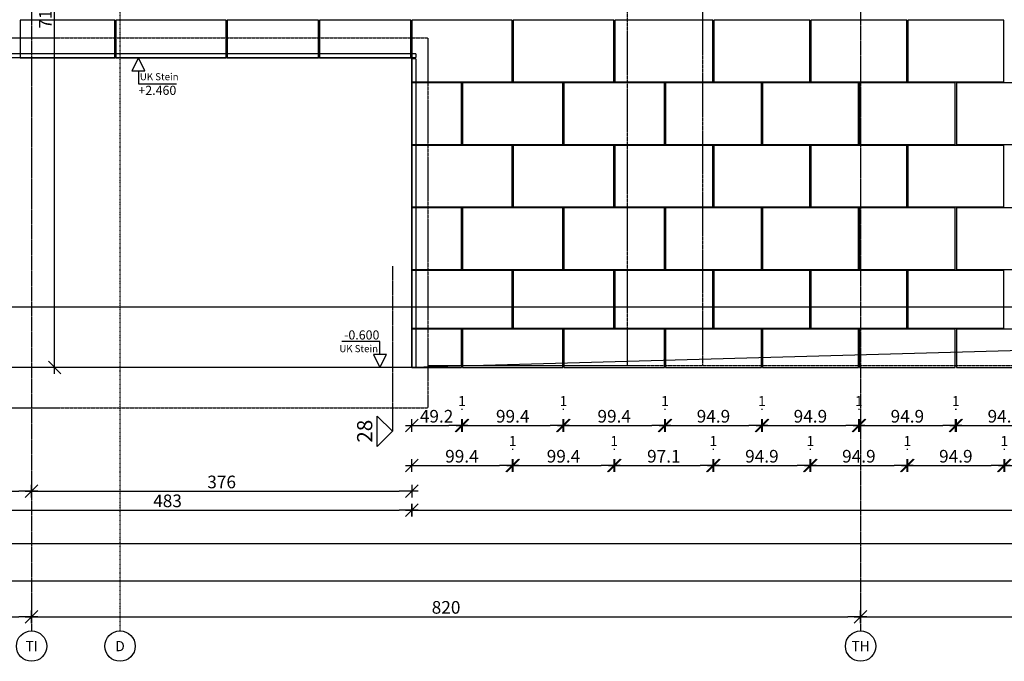
# Model space of a CAD drawing. Units: millimetres. Extents: x 246876 to 1777481, y -153806 to 133459.
# Drawn here: x 1252442 to 1262181, y -3505 to 2838 of the extents above; entities that cross this region are included whole.
import ezdxf
from ezdxf.enums import TextEntityAlignment as Align

# ---------------------------------------------------------------- set-up
doc = ezdxf.new("R2010")
doc.units = ezdxf.units.MM
doc.header["$LTSCALE"] = 0.25
doc.header["$PDMODE"] = 35
for name, pattern in [('$0$STRICHPUNKT', [25.4, 12.7, -6.35, 0, -6.35]), ('STRICHLINIE', [19.05, 12.7, -6.35]), ('STRICHLINIE2', [9.525, 6.35, -3.175]), ('STRICHPUNKT', [25.4, 12.7, -6.35, 0, -6.35]), ('STRICHPUNKTX2', [50.8, 25.4, -12.7, 0, -12.7])]:
    doc.linetypes.add(name, pattern=pattern)
doc.layers.get('0').update_dxf_attribs({"color": 201, "linetype": 'CONTINUOUS'})
doc.layers.get('Defpoints').update_dxf_attribs({"linetype": 'CONTINUOUS'})
for name, color, linetype in [('Achse', 92, 'STRICHPUNKTX2'), ('Achse_T', 14, '$0$STRICHPUNKT'), ('BEMASS', 1, 'CONTINUOUS'), ('DCAD_HKOT', 7, 'CONTINUOUS'), ('DCAD_PLATTEN', 2, 'CONTINUOUS'), ('Konstr_H-Kante', 94, 'CONTINUOUS'), ('RB-000', 61, 'CONTINUOUS'), ('RB_uns', 4, 'STRICHLINIE'), ('Schnitt', 6, 'STRICHPUNKT'), ('Stein-uns', 3, 'STRICHLINIE2'), ('Stein_Kontur', 242, 'CONTINUOUS')]:
    doc.layers.add(name, color=color, linetype=linetype)
doc.styles.add('$2$ARIAL', font='arial.ttf')
doc.styles.add('ARIAL', font='arial.ttf')
doc.styles.add('ARIAL05', font='arial.ttf', dxfattribs={"height": 5})
doc.styles.add('ARIAL1', font='arial.ttf', dxfattribs={"height": 1})
doc.styles.get("Standard").update_dxf_attribs({"font": 'TXT8'})
doc.dimstyles.new('BEM-50$0', dxfattribs={"dimscale": 50, "dimtxt": 2.5, "dimasz": 2.5, "dimexe": 1.5, "dimexo": 5, "dimgap": 0.6, "dimtad": 1, "dimdec": 1, "dimlfac": 0.1, "dimzin": 9, "dimdsep": 46, "dimtxsty": 'Standard', "dimblk": 'MASSBLAT', "dimcen": 2, "dimdle": 1, "dimse1": 1, "dimse2": 1, "dimclrd": 256, "dimclre": 256, "dimclrt": 7, "dimadec": 0, "dimazin": 2, "dimtfac": 1, "dimtdec": 1, "dimtix": 1, "dimtmove": 1, "dimatfit": 3, "dimfxl": 1, "dimtolj": 1, "dimarcsym": 0})

# ---------------------------------------------------------------- blocks, each defined once
blk = doc.blocks.new('achse_symb')
at = {"linetype": 'Continuous'}
blk.add_circle((0, -3), 3, dxfattribs=at)
at = {"linetype": 'Continuous', "style": 'ARIAL'}
blk.add_attdef('A', text='', height=2, dxfattribs=at).set_placement((0, -3), align=Align.MIDDLE_CENTER)
blk = doc.blocks.new('Schnitt')
at = {"linetype": 'Continuous'}
blk.add_lwpolyline([(0, 0), (3, 3), (3, -3)], close=True, dxfattribs=at)
at = {"linetype": 'Continuous', "style": 'ARIAL05'}
blk.add_attdef('S', text='', height=3, rotation=270, dxfattribs=at).set_placement((5.09, 0), align=Align.MIDDLE)
blk = doc.blocks.new('HKOTENF')
for p, q in [((4.43, 5.14), (11.99, 5.14)), ((4.43, 2.57), (4.43, 5.14)), ((0, 0), (6.57, 0))]:
    blk.add_line(p, q)
blk.add_lwpolyline([(4.43, 0), (3.15, 2.57), (5.72, 2.57)], close=True)
at = {"style": 'ARIAL1'}
for tag, p, height in [('YHKOT', (4.43, 5.53), 1.8), ('UK Stein', (4.73, 3.02), 1.4)]:
    blk.add_attdef(tag, p, '', height=height, dxfattribs=at)
blk = doc.blocks.new('MASSBLAT')
for p, q in [((0.502, 0), (-1, 0)), ((0.5, 0.5), (-0.5, -0.5)), ((0, 0.5), (0, -0.5))]:
    blk.add_line(p, q)
blk = doc.blocks.new('*D1242')
at = {"layer": 'BEMASS', "lineweight": -2, "transparency": 16777216}
blk.add_line((1256444.9, -1174.8), (1256686.9, -1174.8), dxfattribs=at)
at = {"layer": 'Defpoints', "color": 0, "transparency": 16777216}
for p in [(1256319.9, -600), (1256811.9, -600), (1256811.9, -1174.8)]:
    blk.add_point(p, dxfattribs=at)
at = {"layer": 'BEMASS', "lineweight": -2, "transparency": 16777216, "xscale": 125, "yscale": 125, "zscale": 125, "rotation": 180}
blk.add_blockref('MASSBLAT', (1256319.9, -1174.8), dxfattribs=at)
at = {"layer": 'BEMASS', "lineweight": -2, "transparency": 16777216, "xscale": 125, "yscale": 125, "zscale": 125}
blk.add_blockref('MASSBLAT', (1256811.9, -1174.8), dxfattribs=at)
at = {"layer": 'BEMASS', "color": 7, "transparency": 16777216, "insert": (1256565.9, -1082.3), "char_height": 125, "attachment_point": 5}
blk.add_mtext('\\A1;49.2', dxfattribs=at)
blk = doc.blocks.new('*D1243')
at = {"layer": 'BEMASS', "lineweight": -2, "transparency": 16777216}
blk.add_line((1256946.9, -1174.8), (1257690.9, -1174.8), dxfattribs=at)
at = {"layer": 'Defpoints', "color": 0, "transparency": 16777216}
for p in [(1256821.9, -600), (1257815.9, -600), (1257815.9, -1174.8)]:
    blk.add_point(p, dxfattribs=at)
at = {"layer": 'BEMASS', "lineweight": -2, "transparency": 16777216, "xscale": 125, "yscale": 125, "zscale": 125, "rotation": 180}
blk.add_blockref('MASSBLAT', (1256821.9, -1174.8), dxfattribs=at)
at = {"layer": 'BEMASS', "lineweight": -2, "transparency": 16777216, "xscale": 125, "yscale": 125, "zscale": 125}
blk.add_blockref('MASSBLAT', (1257815.9, -1174.8), dxfattribs=at)
at = {"layer": 'BEMASS', "color": 7, "transparency": 16777216, "insert": (1257318.9, -1082.3), "char_height": 125, "attachment_point": 5}
blk.add_mtext('\\A1;99.4', dxfattribs=at)
blk = doc.blocks.new('*D1244')
at = {"layer": 'BEMASS', "lineweight": -2, "transparency": 16777216}
blk.add_line((1257950.9, -1174.8), (1258694.9, -1174.8), dxfattribs=at)
at = {"layer": 'Defpoints', "color": 0, "transparency": 16777216}
for p in [(1257825.9, -600), (1258819.9, -600), (1258819.9, -1174.8)]:
    blk.add_point(p, dxfattribs=at)
at = {"layer": 'BEMASS', "lineweight": -2, "transparency": 16777216, "xscale": 125, "yscale": 125, "zscale": 125, "rotation": 180}
blk.add_blockref('MASSBLAT', (1257825.9, -1174.8), dxfattribs=at)
at = {"layer": 'BEMASS', "lineweight": -2, "transparency": 16777216, "xscale": 125, "yscale": 125, "zscale": 125}
blk.add_blockref('MASSBLAT', (1258819.9, -1174.8), dxfattribs=at)
at = {"layer": 'BEMASS', "color": 7, "transparency": 16777216, "insert": (1258322.9, -1082.3), "char_height": 125, "attachment_point": 5}
blk.add_mtext('\\A1;99.4', dxfattribs=at)
blk = doc.blocks.new('*D1245')
at = {"layer": 'BEMASS', "lineweight": -2, "transparency": 16777216}
blk.add_line((1258954.9, -1174.8), (1259653.9, -1174.8), dxfattribs=at)
at = {"layer": 'Defpoints', "color": 0, "transparency": 16777216}
for p in [(1258829.9, -600), (1259778.9, -600), (1259778.9, -1174.8)]:
    blk.add_point(p, dxfattribs=at)
at = {"layer": 'BEMASS', "lineweight": -2, "transparency": 16777216, "xscale": 125, "yscale": 125, "zscale": 125, "rotation": 180}
blk.add_blockref('MASSBLAT', (1258829.9, -1174.8), dxfattribs=at)
at = {"layer": 'BEMASS', "lineweight": -2, "transparency": 16777216, "xscale": 125, "yscale": 125, "zscale": 125}
blk.add_blockref('MASSBLAT', (1259778.9, -1174.8), dxfattribs=at)
at = {"layer": 'BEMASS', "color": 7, "transparency": 16777216, "insert": (1259304.4, -1082.3), "char_height": 125, "attachment_point": 5}
blk.add_mtext('\\A1;94.9', dxfattribs=at)
blk = doc.blocks.new('*D1246')
at = {"layer": 'BEMASS', "lineweight": -2, "transparency": 16777216}
blk.add_line((1259913.9, -1174.8), (1260612.9, -1174.8), dxfattribs=at)
at = {"layer": 'Defpoints', "color": 0, "transparency": 16777216}
for p in [(1259788.9, -600), (1260737.9, -600), (1260737.9, -1174.8)]:
    blk.add_point(p, dxfattribs=at)
at = {"layer": 'BEMASS', "lineweight": -2, "transparency": 16777216, "xscale": 125, "yscale": 125, "zscale": 125, "rotation": 180}
blk.add_blockref('MASSBLAT', (1259788.9, -1174.8), dxfattribs=at)
at = {"layer": 'BEMASS', "lineweight": -2, "transparency": 16777216, "xscale": 125, "yscale": 125, "zscale": 125}
blk.add_blockref('MASSBLAT', (1260737.9, -1174.8), dxfattribs=at)
at = {"layer": 'BEMASS', "color": 7, "transparency": 16777216, "insert": (1260263.4, -1082.3), "char_height": 125, "attachment_point": 5}
blk.add_mtext('\\A1;94.9', dxfattribs=at)
blk = doc.blocks.new('*D1247')
at = {"layer": 'BEMASS', "lineweight": -2, "transparency": 16777216}
blk.add_line((1260872.9, -1174.8), (1261571.9, -1174.8), dxfattribs=at)
at = {"layer": 'Defpoints', "color": 0, "transparency": 16777216}
for p in [(1260747.9, -600), (1261696.9, -600), (1261696.9, -1174.8)]:
    blk.add_point(p, dxfattribs=at)
at = {"layer": 'BEMASS', "lineweight": -2, "transparency": 16777216, "xscale": 125, "yscale": 125, "zscale": 125, "rotation": 180}
blk.add_blockref('MASSBLAT', (1260747.9, -1174.8), dxfattribs=at)
at = {"layer": 'BEMASS', "lineweight": -2, "transparency": 16777216, "xscale": 125, "yscale": 125, "zscale": 125}
blk.add_blockref('MASSBLAT', (1261696.9, -1174.8), dxfattribs=at)
at = {"layer": 'BEMASS', "color": 7, "transparency": 16777216, "insert": (1261222.4, -1082.3), "char_height": 125, "attachment_point": 5}
blk.add_mtext('\\A1;94.9', dxfattribs=at)
blk = doc.blocks.new('*D1248')
at = {"layer": 'BEMASS', "lineweight": -2, "transparency": 16777216}
blk.add_line((1261831.9, -1174.8), (1262530.9, -1174.8), dxfattribs=at)
at = {"layer": 'Defpoints', "color": 0, "transparency": 16777216}
for p in [(1261706.9, -600), (1262655.9, -600), (1262655.9, -1174.8)]:
    blk.add_point(p, dxfattribs=at)
at = {"layer": 'BEMASS', "lineweight": -2, "transparency": 16777216, "xscale": 125, "yscale": 125, "zscale": 125, "rotation": 180}
blk.add_blockref('MASSBLAT', (1261706.9, -1174.8), dxfattribs=at)
at = {"layer": 'BEMASS', "lineweight": -2, "transparency": 16777216, "xscale": 125, "yscale": 125, "zscale": 125}
blk.add_blockref('MASSBLAT', (1262655.9, -1174.8), dxfattribs=at)
at = {"layer": 'BEMASS', "color": 7, "transparency": 16777216, "insert": (1262181.4, -1082.3), "char_height": 125, "attachment_point": 5}
blk.add_mtext('\\A1;94.9', dxfattribs=at)
blk = doc.blocks.new('*D1256')
at = {"layer": 'BEMASS', "lineweight": -2, "transparency": 16777216}
blk.add_line((1256811.9, -1012.3), (1256821.9, -1012.3), dxfattribs=at)
at = {"layer": 'Defpoints', "color": 0, "transparency": 16777216}
for p in [(1256811.9, -600), (1256821.9, -600), (1256821.9, -1012.3)]:
    blk.add_point(p, dxfattribs=at)
at = {"layer": 'BEMASS', "color": 7, "transparency": 16777216, "insert": (1256816.9, -932.3), "char_height": 100, "attachment_point": 5}
blk.add_mtext('\\A1;1', dxfattribs=at)
blk = doc.blocks.new('*D1257')
at = {"layer": 'BEMASS', "lineweight": -2, "transparency": 16777216}
blk.add_line((1257815.9, -1012.3), (1257825.9, -1012.3), dxfattribs=at)
at = {"layer": 'Defpoints', "color": 0, "transparency": 16777216}
for p in [(1257815.9, -600), (1257825.9, -600), (1257825.9, -1012.3)]:
    blk.add_point(p, dxfattribs=at)
at = {"layer": 'BEMASS', "color": 7, "transparency": 16777216, "insert": (1257820.9, -932.3), "char_height": 100, "attachment_point": 5}
blk.add_mtext('\\A1;1', dxfattribs=at)
blk = doc.blocks.new('*D1258')
at = {"layer": 'BEMASS', "lineweight": -2, "transparency": 16777216}
blk.add_line((1258819.9, -1012.3), (1258829.9, -1012.3), dxfattribs=at)
at = {"layer": 'Defpoints', "color": 0, "transparency": 16777216}
for p in [(1258819.9, -600), (1258829.9, -600), (1258829.9, -1012.3)]:
    blk.add_point(p, dxfattribs=at)
at = {"layer": 'BEMASS', "color": 7, "transparency": 16777216, "insert": (1258824.9, -932.3), "char_height": 100, "attachment_point": 5}
blk.add_mtext('\\A1;1', dxfattribs=at)
blk = doc.blocks.new('*D1259')
at = {"layer": 'BEMASS', "lineweight": -2, "transparency": 16777216}
blk.add_line((1259778.9, -1012.3), (1259788.9, -1012.3), dxfattribs=at)
at = {"layer": 'Defpoints', "color": 0, "transparency": 16777216}
for p in [(1259778.9, -600), (1259788.9, -600), (1259788.9, -1012.3)]:
    blk.add_point(p, dxfattribs=at)
at = {"layer": 'BEMASS', "color": 7, "transparency": 16777216, "insert": (1259783.9, -932.3), "char_height": 100, "attachment_point": 5}
blk.add_mtext('\\A1;1', dxfattribs=at)
blk = doc.blocks.new('*D1260')
at = {"layer": 'BEMASS', "lineweight": -2, "transparency": 16777216}
blk.add_line((1260737.9, -1012.3), (1260747.9, -1012.3), dxfattribs=at)
at = {"layer": 'Defpoints', "color": 0, "transparency": 16777216}
for p in [(1260737.9, -600), (1260747.9, -600), (1260747.9, -1012.3)]:
    blk.add_point(p, dxfattribs=at)
at = {"layer": 'BEMASS', "color": 7, "transparency": 16777216, "insert": (1260742.9, -932.3), "char_height": 100, "attachment_point": 5}
blk.add_mtext('\\A1;1', dxfattribs=at)
blk = doc.blocks.new('*D1261')
at = {"layer": 'BEMASS', "lineweight": -2, "transparency": 16777216}
blk.add_line((1261696.9, -1012.3), (1261706.9, -1012.3), dxfattribs=at)
at = {"layer": 'Defpoints', "color": 0, "transparency": 16777216}
for p in [(1261696.9, -600), (1261706.9, -600), (1261706.9, -1012.3)]:
    blk.add_point(p, dxfattribs=at)
at = {"layer": 'BEMASS', "color": 7, "transparency": 16777216, "insert": (1261701.9, -932.3), "char_height": 100, "attachment_point": 5}
blk.add_mtext('\\A1;1', dxfattribs=at)
blk = doc.blocks.new('*D1269')
at = {"layer": 'BEMASS', "lineweight": -2, "transparency": 16777216}
blk.add_line((1256444.9, -1570), (1257188.9, -1570), dxfattribs=at)
at = {"layer": 'Defpoints', "color": 0, "transparency": 16777216}
for p in [(1256319.9, -210), (1257313.9, -210), (1257313.9, -1570)]:
    blk.add_point(p, dxfattribs=at)
at = {"layer": 'BEMASS', "lineweight": -2, "transparency": 16777216, "xscale": 125, "yscale": 125, "zscale": 125, "rotation": 180}
blk.add_blockref('MASSBLAT', (1256319.9, -1570), dxfattribs=at)
at = {"layer": 'BEMASS', "lineweight": -2, "transparency": 16777216, "xscale": 125, "yscale": 125, "zscale": 125}
blk.add_blockref('MASSBLAT', (1257313.9, -1570), dxfattribs=at)
at = {"layer": 'BEMASS', "color": 7, "transparency": 16777216, "insert": (1256816.9, -1477.5), "char_height": 125, "attachment_point": 5}
blk.add_mtext('\\A1;99.4', dxfattribs=at)
blk = doc.blocks.new('*D1270')
at = {"layer": 'BEMASS', "lineweight": -2, "transparency": 16777216}
blk.add_line((1257448.9, -1570), (1258192.9, -1570), dxfattribs=at)
at = {"layer": 'Defpoints', "color": 0, "transparency": 16777216}
for p in [(1257323.9, -210), (1258317.9, -210), (1258317.9, -1570)]:
    blk.add_point(p, dxfattribs=at)
at = {"layer": 'BEMASS', "lineweight": -2, "transparency": 16777216, "xscale": 125, "yscale": 125, "zscale": 125, "rotation": 180}
blk.add_blockref('MASSBLAT', (1257323.9, -1570), dxfattribs=at)
at = {"layer": 'BEMASS', "lineweight": -2, "transparency": 16777216, "xscale": 125, "yscale": 125, "zscale": 125}
blk.add_blockref('MASSBLAT', (1258317.9, -1570), dxfattribs=at)
at = {"layer": 'BEMASS', "color": 7, "transparency": 16777216, "insert": (1257820.9, -1477.5), "char_height": 125, "attachment_point": 5}
blk.add_mtext('\\A1;99.4', dxfattribs=at)
blk = doc.blocks.new('*D1271')
at = {"layer": 'BEMASS', "lineweight": -2, "transparency": 16777216}
blk.add_line((1258452.9, -1570), (1259174.4, -1570), dxfattribs=at)
at = {"layer": 'Defpoints', "color": 0, "transparency": 16777216}
for p in [(1258327.9, -210), (1259299.4, -210), (1259299.4, -1570)]:
    blk.add_point(p, dxfattribs=at)
at = {"layer": 'BEMASS', "lineweight": -2, "transparency": 16777216, "xscale": 125, "yscale": 125, "zscale": 125, "rotation": 180}
blk.add_blockref('MASSBLAT', (1258327.9, -1570), dxfattribs=at)
at = {"layer": 'BEMASS', "lineweight": -2, "transparency": 16777216, "xscale": 125, "yscale": 125, "zscale": 125}
blk.add_blockref('MASSBLAT', (1259299.4, -1570), dxfattribs=at)
at = {"layer": 'BEMASS', "color": 7, "transparency": 16777216, "insert": (1258813.7, -1477.5), "char_height": 125, "attachment_point": 5}
blk.add_mtext('\\A1;97.1', dxfattribs=at)
blk = doc.blocks.new('*D1272')
at = {"layer": 'BEMASS', "lineweight": -2, "transparency": 16777216}
blk.add_line((1259434.4, -1570), (1260133.4, -1570), dxfattribs=at)
at = {"layer": 'Defpoints', "color": 0, "transparency": 16777216}
for p in [(1259309.4, -210), (1260258.4, -210), (1260258.4, -1570)]:
    blk.add_point(p, dxfattribs=at)
at = {"layer": 'BEMASS', "lineweight": -2, "transparency": 16777216, "xscale": 125, "yscale": 125, "zscale": 125, "rotation": 180}
blk.add_blockref('MASSBLAT', (1259309.4, -1570), dxfattribs=at)
at = {"layer": 'BEMASS', "lineweight": -2, "transparency": 16777216, "xscale": 125, "yscale": 125, "zscale": 125}
blk.add_blockref('MASSBLAT', (1260258.4, -1570), dxfattribs=at)
at = {"layer": 'BEMASS', "color": 7, "transparency": 16777216, "insert": (1259783.9, -1477.5), "char_height": 125, "attachment_point": 5}
blk.add_mtext('\\A1;94.9', dxfattribs=at)
blk = doc.blocks.new('*D1273')
at = {"layer": 'BEMASS', "lineweight": -2, "transparency": 16777216}
blk.add_line((1260393.4, -1570), (1261092.4, -1570), dxfattribs=at)
at = {"layer": 'Defpoints', "color": 0, "transparency": 16777216}
for p in [(1260268.4, -210), (1261217.4, -210), (1261217.4, -1570)]:
    blk.add_point(p, dxfattribs=at)
at = {"layer": 'BEMASS', "lineweight": -2, "transparency": 16777216, "xscale": 125, "yscale": 125, "zscale": 125, "rotation": 180}
blk.add_blockref('MASSBLAT', (1260268.4, -1570), dxfattribs=at)
at = {"layer": 'BEMASS', "lineweight": -2, "transparency": 16777216, "xscale": 125, "yscale": 125, "zscale": 125}
blk.add_blockref('MASSBLAT', (1261217.4, -1570), dxfattribs=at)
at = {"layer": 'BEMASS', "color": 7, "transparency": 16777216, "insert": (1260742.9, -1477.5), "char_height": 125, "attachment_point": 5}
blk.add_mtext('\\A1;94.9', dxfattribs=at)
blk = doc.blocks.new('*D1274')
at = {"layer": 'BEMASS', "lineweight": -2, "transparency": 16777216}
blk.add_line((1261352.4, -1570), (1262051.4, -1570), dxfattribs=at)
at = {"layer": 'Defpoints', "color": 0, "transparency": 16777216}
for p in [(1261227.4, -210), (1262176.4, -210), (1262176.4, -1570)]:
    blk.add_point(p, dxfattribs=at)
at = {"layer": 'BEMASS', "lineweight": -2, "transparency": 16777216, "xscale": 125, "yscale": 125, "zscale": 125, "rotation": 180}
blk.add_blockref('MASSBLAT', (1261227.4, -1570), dxfattribs=at)
at = {"layer": 'BEMASS', "lineweight": -2, "transparency": 16777216, "xscale": 125, "yscale": 125, "zscale": 125}
blk.add_blockref('MASSBLAT', (1262176.4, -1570), dxfattribs=at)
at = {"layer": 'BEMASS', "color": 7, "transparency": 16777216, "insert": (1261701.9, -1477.5), "char_height": 125, "attachment_point": 5}
blk.add_mtext('\\A1;94.9', dxfattribs=at)
blk = doc.blocks.new('*D1275')
at = {"layer": 'BEMASS', "lineweight": -2, "transparency": 16777216}
blk.add_line((1262311.4, -1570), (1263010.4, -1570), dxfattribs=at)
at = {"layer": 'Defpoints', "color": 0, "transparency": 16777216}
for p in [(1262186.4, -210), (1263135.4, -210), (1263135.4, -1570)]:
    blk.add_point(p, dxfattribs=at)
at = {"layer": 'BEMASS', "lineweight": -2, "transparency": 16777216, "xscale": 125, "yscale": 125, "zscale": 125, "rotation": 180}
blk.add_blockref('MASSBLAT', (1262186.4, -1570), dxfattribs=at)
at = {"layer": 'BEMASS', "lineweight": -2, "transparency": 16777216, "xscale": 125, "yscale": 125, "zscale": 125}
blk.add_blockref('MASSBLAT', (1263135.4, -1570), dxfattribs=at)
at = {"layer": 'BEMASS', "color": 7, "transparency": 16777216, "insert": (1262660.9, -1477.5), "char_height": 125, "attachment_point": 5}
blk.add_mtext('\\A1;94.9', dxfattribs=at)
blk = doc.blocks.new('*D1282')
at = {"layer": 'BEMASS', "lineweight": -2, "transparency": 16777216}
blk.add_line((1257313.9, -1407.5), (1257323.9, -1407.5), dxfattribs=at)
at = {"layer": 'Defpoints', "color": 0, "transparency": 16777216}
for p in [(1257313.9, -210), (1257323.9, -210), (1257323.9, -1407.5)]:
    blk.add_point(p, dxfattribs=at)
at = {"layer": 'BEMASS', "color": 7, "transparency": 16777216, "insert": (1257318.9, -1327.5), "char_height": 100, "attachment_point": 5}
blk.add_mtext('\\A1;1', dxfattribs=at)
blk = doc.blocks.new('*D1283')
at = {"layer": 'BEMASS', "lineweight": -2, "transparency": 16777216}
blk.add_line((1258317.9, -1407.5), (1258327.9, -1407.5), dxfattribs=at)
at = {"layer": 'Defpoints', "color": 0, "transparency": 16777216}
for p in [(1258317.9, -210), (1258327.9, -210), (1258327.9, -1407.5)]:
    blk.add_point(p, dxfattribs=at)
at = {"layer": 'BEMASS', "color": 7, "transparency": 16777216, "insert": (1258322.9, -1327.5), "char_height": 100, "attachment_point": 5}
blk.add_mtext('\\A1;1', dxfattribs=at)
blk = doc.blocks.new('*D1284')
at = {"layer": 'BEMASS', "lineweight": -2, "transparency": 16777216}
blk.add_line((1259299.4, -1407.5), (1259309.4, -1407.5), dxfattribs=at)
at = {"layer": 'Defpoints', "color": 0, "transparency": 16777216}
for p in [(1259299.4, -210), (1259309.4, -210), (1259309.4, -1407.5)]:
    blk.add_point(p, dxfattribs=at)
at = {"layer": 'BEMASS', "color": 7, "transparency": 16777216, "insert": (1259304.4, -1327.5), "char_height": 100, "attachment_point": 5}
blk.add_mtext('\\A1;1', dxfattribs=at)
blk = doc.blocks.new('*D1285')
at = {"layer": 'BEMASS', "lineweight": -2, "transparency": 16777216}
blk.add_line((1260258.4, -1407.5), (1260268.4, -1407.5), dxfattribs=at)
at = {"layer": 'Defpoints', "color": 0, "transparency": 16777216}
for p in [(1260258.4, -210), (1260268.4, -210), (1260268.4, -1407.5)]:
    blk.add_point(p, dxfattribs=at)
at = {"layer": 'BEMASS', "color": 7, "transparency": 16777216, "insert": (1260263.4, -1327.5), "char_height": 100, "attachment_point": 5}
blk.add_mtext('\\A1;1', dxfattribs=at)
blk = doc.blocks.new('*D1286')
at = {"layer": 'BEMASS', "lineweight": -2, "transparency": 16777216}
blk.add_line((1261217.4, -1407.5), (1261227.4, -1407.5), dxfattribs=at)
at = {"layer": 'Defpoints', "color": 0, "transparency": 16777216}
for p in [(1261217.4, -210), (1261227.4, -210), (1261227.4, -1407.5)]:
    blk.add_point(p, dxfattribs=at)
at = {"layer": 'BEMASS', "color": 7, "transparency": 16777216, "insert": (1261222.4, -1327.5), "char_height": 100, "attachment_point": 5}
blk.add_mtext('\\A1;1', dxfattribs=at)
blk = doc.blocks.new('*D1287')
at = {"layer": 'BEMASS', "lineweight": -2, "transparency": 16777216}
blk.add_line((1262176.4, -1407.5), (1262186.4, -1407.5), dxfattribs=at)
at = {"layer": 'Defpoints', "color": 0, "transparency": 16777216}
for p in [(1262176.4, -210), (1262186.4, -210), (1262186.4, -1407.5)]:
    blk.add_point(p, dxfattribs=at)
at = {"layer": 'BEMASS', "color": 7, "transparency": 16777216, "insert": (1262181.4, -1327.5), "char_height": 100, "attachment_point": 5}
blk.add_mtext('\\A1;1', dxfattribs=at)
blk = doc.blocks.new('*D2051')
at = {"layer": 'BEMASS', "lineweight": -2, "transparency": 16777216}
blk.add_line((1251614.9, -2010.9), (1256194.9, -2010.9), dxfattribs=at)
at = {"layer": 'Defpoints', "color": 0, "transparency": 16777216}
for p in [(1251489.9, -600), (1256319.9, -600), (1256319.9, -2010.9)]:
    blk.add_point(p, dxfattribs=at)
at = {"layer": 'BEMASS', "lineweight": -2, "transparency": 16777216, "xscale": 125, "yscale": 125, "zscale": 125, "rotation": 180}
blk.add_blockref('MASSBLAT', (1251489.9, -2010.9), dxfattribs=at)
at = {"layer": 'BEMASS', "lineweight": -2, "transparency": 16777216, "xscale": 125, "yscale": 125, "zscale": 125}
blk.add_blockref('MASSBLAT', (1256319.9, -2010.9), dxfattribs=at)
at = {"layer": 'BEMASS', "color": 7, "transparency": 16777216, "insert": (1253904.9, -1918.4), "char_height": 125, "attachment_point": 5}
blk.add_mtext('\\A1;483', dxfattribs=at)
blk = doc.blocks.new('*D2052')
at = {"layer": 'BEMASS', "lineweight": -2, "transparency": 16777216}
blk.add_line((1256444.9, -2010.9), (1268744.9, -2010.9), dxfattribs=at)
at = {"layer": 'Defpoints', "color": 0, "transparency": 16777216}
for p in [(1256319.9, -600), (1268869.9, -600), (1268869.9, -2010.9)]:
    blk.add_point(p, dxfattribs=at)
at = {"layer": 'BEMASS', "lineweight": -2, "transparency": 16777216, "xscale": 125, "yscale": 125, "zscale": 125, "rotation": 180}
blk.add_blockref('MASSBLAT', (1256319.9, -2010.9), dxfattribs=at)
at = {"layer": 'BEMASS', "lineweight": -2, "transparency": 16777216, "xscale": 125, "yscale": 125, "zscale": 125}
blk.add_blockref('MASSBLAT', (1268869.9, -2010.9), dxfattribs=at)
at = {"layer": 'BEMASS', "color": 7, "transparency": 16777216, "insert": (1262594.9, -1918.4), "char_height": 125, "attachment_point": 5}
blk.add_mtext('\\A1;1255', dxfattribs=at)
blk = doc.blocks.new('*D2143')
at = {"layer": 'BEMASS', "lineweight": -2, "transparency": 16777216}
blk.add_line((1268744.9, -2344), (1179134.9, -2344), dxfattribs=at)
at = {"layer": 'Defpoints', "color": 0, "transparency": 16777216}
for p in [(1179009.9, -210), (1268869.9, -600), (1179009.9, -2344)]:
    blk.add_point(p, dxfattribs=at)
at = {"layer": 'BEMASS', "lineweight": -2, "transparency": 16777216, "xscale": 125, "yscale": 125, "zscale": 125, "rotation": 180}
blk.add_blockref('MASSBLAT', (1179009.9, -2344), dxfattribs=at)
at = {"layer": 'BEMASS', "lineweight": -2, "transparency": 16777216, "xscale": 125, "yscale": 125, "zscale": 125}
blk.add_blockref('MASSBLAT', (1268869.9, -2344), dxfattribs=at)
at = {"layer": 'BEMASS', "color": 7, "transparency": 16777216, "insert": (1223939.9, -2251.5), "char_height": 125, "attachment_point": 5}
blk.add_mtext('\\A1;8986', dxfattribs=at)
blk = doc.blocks.new('*D2144')
at = {"layer": 'BEMASS', "lineweight": -2, "transparency": 16777216}
blk.add_line((1179134.9, -2710.8), (1311284.9, -2710.8), dxfattribs=at)
at = {"layer": 'Defpoints', "color": 0, "transparency": 16777216}
for p in [(1311409.9, 490), (1179009.9, -210), (1311409.9, -2710.8)]:
    blk.add_point(p, dxfattribs=at)
at = {"layer": 'BEMASS', "lineweight": -2, "transparency": 16777216, "xscale": 125, "yscale": 125, "zscale": 125, "rotation": 180}
blk.add_blockref('MASSBLAT', (1179009.9, -2710.8), dxfattribs=at)
at = {"layer": 'BEMASS', "lineweight": -2, "transparency": 16777216, "xscale": 125, "yscale": 125, "zscale": 125}
blk.add_blockref('MASSBLAT', (1311409.9, -2710.8), dxfattribs=at)
at = {"layer": 'BEMASS', "color": 7, "transparency": 16777216, "insert": (1245209.9, -2618.3), "char_height": 125, "attachment_point": 5}
blk.add_mtext('\\A1;13240', dxfattribs=at)
blk = doc.blocks.new('*D2155')
at = {"layer": 'BEMASS', "lineweight": -2, "transparency": 16777216}
blk.add_line((1251614.9, -1824.3), (1252434.9, -1824.3), dxfattribs=at)
at = {"layer": 'Defpoints', "color": 0, "transparency": 16777216}
for p in [(1251489.9, -600), (1252559.9, -600), (1252559.9, -1824.3)]:
    blk.add_point(p, dxfattribs=at)
at = {"layer": 'BEMASS', "lineweight": -2, "transparency": 16777216, "xscale": 125, "yscale": 125, "zscale": 125, "rotation": 180}
blk.add_blockref('MASSBLAT', (1251489.9, -1824.3), dxfattribs=at)
at = {"layer": 'BEMASS', "lineweight": -2, "transparency": 16777216, "xscale": 125, "yscale": 125, "zscale": 125}
blk.add_blockref('MASSBLAT', (1252559.9, -1824.3), dxfattribs=at)
at = {"layer": 'BEMASS', "color": 7, "transparency": 16777216, "insert": (1252024.9, -1731.8), "char_height": 125, "attachment_point": 5}
blk.add_mtext('\\A1;107', dxfattribs=at)
blk = doc.blocks.new('*D2173')
at = {"layer": 'BEMASS', "lineweight": -2, "transparency": 16777216}
blk.add_line((1252684.9, -1824.3), (1256194.9, -1824.3), dxfattribs=at)
at = {"layer": 'Defpoints', "color": 0, "transparency": 16777216}
for p in [(1252559.9, -600), (1256319.9, -600), (1256319.9, -1824.3)]:
    blk.add_point(p, dxfattribs=at)
at = {"layer": 'BEMASS', "lineweight": -2, "transparency": 16777216, "xscale": 125, "yscale": 125, "zscale": 125, "rotation": 180}
blk.add_blockref('MASSBLAT', (1252559.9, -1824.3), dxfattribs=at)
at = {"layer": 'BEMASS', "lineweight": -2, "transparency": 16777216, "xscale": 125, "yscale": 125, "zscale": 125}
blk.add_blockref('MASSBLAT', (1256319.9, -1824.3), dxfattribs=at)
at = {"layer": 'BEMASS', "color": 7, "transparency": 16777216, "insert": (1254439.9, -1731.8), "char_height": 125, "attachment_point": 5}
blk.add_mtext('\\A1;376', dxfattribs=at)
blk = doc.blocks.new('*D2182')
at = {"layer": 'BEMASS', "lineweight": -2, "transparency": 16777216}
blk.add_line((1244484.9, -3064), (1252434.9, -3064), dxfattribs=at)
at = {"layer": 'Defpoints', "color": 0, "transparency": 16777216}
for p in [(1252559.9, -3064), (1244359.9, -3204.6), (1252559.9, -3204.6)]:
    blk.add_point(p, dxfattribs=at)
at = {"layer": 'BEMASS', "lineweight": -2, "transparency": 16777216, "xscale": 125, "yscale": 125, "zscale": 125, "rotation": 180}
blk.add_blockref('MASSBLAT', (1244359.9, -3064), dxfattribs=at)
at = {"layer": 'BEMASS', "lineweight": -2, "transparency": 16777216, "xscale": 125, "yscale": 125, "zscale": 125}
blk.add_blockref('MASSBLAT', (1252559.9, -3064), dxfattribs=at)
at = {"layer": 'BEMASS', "color": 7, "transparency": 16777216, "insert": (1248459.9, -2971.5), "char_height": 125, "attachment_point": 5}
blk.add_mtext('\\A1;820', dxfattribs=at)
blk = doc.blocks.new('*D2183')
at = {"layer": 'BEMASS', "lineweight": -2, "transparency": 16777216}
blk.add_line((1252684.9, -3064), (1260634.9, -3064), dxfattribs=at)
at = {"layer": 'Defpoints', "color": 0, "transparency": 16777216}
for p in [(1260759.9, -3064), (1252559.9, -3204.6), (1260759.9, -3204.6)]:
    blk.add_point(p, dxfattribs=at)
at = {"layer": 'BEMASS', "lineweight": -2, "transparency": 16777216, "xscale": 125, "yscale": 125, "zscale": 125, "rotation": 180}
blk.add_blockref('MASSBLAT', (1252559.9, -3064), dxfattribs=at)
at = {"layer": 'BEMASS', "lineweight": -2, "transparency": 16777216, "xscale": 125, "yscale": 125, "zscale": 125}
blk.add_blockref('MASSBLAT', (1260759.9, -3064), dxfattribs=at)
at = {"layer": 'BEMASS', "color": 7, "transparency": 16777216, "insert": (1256659.9, -2971.5), "char_height": 125, "attachment_point": 5}
blk.add_mtext('\\A1;820', dxfattribs=at)
blk = doc.blocks.new('*D2184')
at = {"layer": 'BEMASS', "lineweight": -2, "transparency": 16777216}
blk.add_line((1260884.9, -3064), (1268834.9, -3064), dxfattribs=at)
at = {"layer": 'Defpoints', "color": 0, "transparency": 16777216}
for p in [(1268959.9, -3064), (1260759.9, -3204.6), (1268959.9, -3204.6)]:
    blk.add_point(p, dxfattribs=at)
at = {"layer": 'BEMASS', "lineweight": -2, "transparency": 16777216, "xscale": 125, "yscale": 125, "zscale": 125, "rotation": 180}
blk.add_blockref('MASSBLAT', (1260759.9, -3064), dxfattribs=at)
at = {"layer": 'BEMASS', "lineweight": -2, "transparency": 16777216, "xscale": 125, "yscale": 125, "zscale": 125}
blk.add_blockref('MASSBLAT', (1268959.9, -3064), dxfattribs=at)
at = {"layer": 'BEMASS', "color": 7, "transparency": 16777216, "insert": (1264859.9, -2971.5), "char_height": 125, "attachment_point": 5}
blk.add_mtext('\\A1;820', dxfattribs=at)
blk = doc.blocks.new('*D2219')
at = {"layer": 'BEMASS', "lineweight": -2, "transparency": 16777216}
blk.add_line((1252260.9, 2585), (1252260.9, 6399), dxfattribs=at)
at = {"layer": 'Defpoints', "color": 0, "transparency": 16777216}
for p in [(1252260.9, 6524), (1252447.4, 6524), (1251499.9, 2460)]:
    blk.add_point(p, dxfattribs=at)
at = {"layer": 'BEMASS', "lineweight": -2, "transparency": 16777216, "xscale": 125, "yscale": 125, "zscale": 125}
for p, rotation in [((1252260.9, 6524), 90), ((1252260.9, 2460), 270)]:
    blk.add_blockref('MASSBLAT', p, dxfattribs=dict(at, rotation=rotation))
at = {"layer": 'BEMASS', "color": 7, "transparency": 16777216, "insert": (1252168.4, 4492), "char_height": 125, "attachment_point": 5, "rotation": 90}
blk.add_mtext('\\A1;406.4', dxfattribs=at)
blk = doc.blocks.new('*D2220')
at = {"layer": 'BEMASS', "lineweight": -2, "transparency": 16777216}
blk.add_line((1252788.3, -475), (1252788.3, 6399), dxfattribs=at)
at = {"layer": 'Defpoints', "color": 0, "transparency": 16777216}
for p in [(1252447.4, 6524), (1252788.3, 6524), (1251489.9, -600)]:
    blk.add_point(p, dxfattribs=at)
at = {"layer": 'BEMASS', "lineweight": -2, "transparency": 16777216, "xscale": 125, "yscale": 125, "zscale": 125}
for p, rotation in [((1252788.3, 6524), 90), ((1252788.3, -600), 270)]:
    blk.add_blockref('MASSBLAT', p, dxfattribs=dict(at, rotation=rotation))
at = {"layer": 'BEMASS', "color": 7, "transparency": 16777216, "insert": (1252695.8, 2962), "char_height": 125, "attachment_point": 5, "rotation": 90}
blk.add_mtext('\\A1;712.4', dxfattribs=at)

msp = doc.modelspace()

# ---------------------------------------------------------------- linework, layer by layer
at = {"layer": 'Achse'}
msp.add_line((1253434.914, -3204.59), (1253434.914, 13821.222), dxfattribs=at)
at = {"layer": 'Achse_T'}
for p, q in [((1252559.914, 13821.222), (1252559.914, -3204.59)), ((1260759.914, 13821.222), (1260759.914, -3204.59))]:
    msp.add_line(p, q, dxfattribs=at)
at = {"layer": 'DCAD_PLATTEN'}
for points in [[(1252447.414, 2460), (1253384.914, 2460), (1253384.914, 2832.667), (1252447.414, 2832.667)], [(1253394.914, 2460), (1254484.914, 2460), (1254484.914, 2832.667), (1253394.914, 2832.667)], [(1254494.914, 2460), (1255397.414, 2460), (1255397.414, 2832.667), (1254494.914, 2832.667)], [(1255407.414, 2460), (1256309.914, 2460), (1256309.914, 2832.667), (1255407.414, 2832.667)], [(1256319.914, 2224), (1257313.91, 2224), (1257313.91, 2832.667), (1256319.914, 2832.667)], [(1257323.91, 2224), (1258317.905, 2224), (1258317.905, 2832.667), (1257323.91, 2832.667)], [(1258327.905, 2224), (1259299.403, 2224), (1259299.403, 2832.667), (1258327.905, 2832.667)], [(1259309.403, 2224), (1260258.405, 2224), (1260258.405, 2832.667), (1259309.403, 2832.667)], [(1260268.405, 2224), (1261217.406, 2224), (1261217.406, 2832.667), (1260268.405, 2832.667)], [(1261227.406, 2224), (1262176.407, 2224), (1262176.407, 2832.667), (1261227.406, 2832.667)], [(1256319.914, 1605.333), (1256811.912, 1605.333), (1256811.912, 2214), (1256319.914, 2214)], [(1256821.912, 1605.333), (1257815.907, 1605.333), (1257815.907, 2214), (1256821.912, 2214)], [(1257825.907, 1605.333), (1258819.903, 1605.333), (1258819.903, 2214), (1257825.907, 2214)], [(1258829.903, 1605.333), (1259778.904, 1605.333), (1259778.904, 2214), (1258829.903, 2214)], [(1259788.904, 1605.333), (1260737.905, 1605.333), (1260737.905, 2214), (1259788.904, 2214)], [(1260747.905, 1605.333), (1261696.906, 1605.333), (1261696.906, 2214), (1260747.905, 2214)], [(1261706.906, 1605.333), (1262655.907, 1605.333), (1262655.907, 2214), (1261706.906, 2214)], [(1256319.914, 986.667), (1257313.91, 986.667), (1257313.91, 1595.333), (1256319.914, 1595.333)], [(1257323.91, 986.667), (1258317.905, 986.667), (1258317.905, 1595.333), (1257323.91, 1595.333)], [(1258327.905, 986.667), (1259299.403, 986.667), (1259299.403, 1595.333), (1258327.905, 1595.333)], [(1259309.403, 986.667), (1260258.405, 986.667), (1260258.405, 1595.333), (1259309.403, 1595.333)], [(1260268.405, 986.667), (1261217.406, 986.667), (1261217.406, 1595.333), (1260268.405, 1595.333)], [(1261227.406, 986.667), (1262176.407, 986.667), (1262176.407, 1595.333), (1261227.406, 1595.333)], [(1256319.914, 368), (1256811.912, 368), (1256811.912, 976.667), (1256319.914, 976.667)], [(1256821.912, 368), (1257815.907, 368), (1257815.907, 976.667), (1256821.912, 976.667)], [(1257825.907, 368), (1258819.903, 368), (1258819.903, 976.667), (1257825.907, 976.667)], [(1258829.903, 368), (1259778.904, 368), (1259778.904, 976.667), (1258829.903, 976.667)], [(1259788.904, 368), (1260737.905, 368), (1260737.905, 976.667), (1259788.904, 976.667)], [(1260747.905, 368), (1261696.906, 368), (1261696.906, 976.667), (1260747.905, 976.667)], [(1261706.906, 368), (1262655.907, 368), (1262655.907, 976.667), (1261706.906, 976.667)], [(1256319.914, -210), (1257313.91, -210), (1257313.91, 358), (1256319.914, 358)], [(1257323.91, -210), (1258317.905, -210), (1258317.905, 358), (1257323.91, 358)], [(1258327.905, -210), (1259299.403, -210), (1259299.403, 358), (1258327.905, 358)], [(1259309.403, -210), (1260258.405, -210), (1260258.405, 358), (1259309.403, 358)], [(1260268.405, -210), (1261217.406, -210), (1261217.406, 358), (1260268.405, 358)], [(1261227.406, -210), (1262176.407, -210), (1262176.407, 358), (1261227.406, 358)], [(1256319.914, -600), (1256811.912, -600), (1256811.912, -220), (1256319.914, -220)], [(1256821.912, -600), (1257815.907, -600), (1257815.907, -220), (1256821.912, -220)], [(1257825.907, -600), (1258819.903, -600), (1258819.903, -220), (1257825.907, -220)], [(1258829.903, -600), (1259778.904, -600), (1259778.904, -220), (1258829.903, -220)], [(1259788.904, -600), (1260737.905, -600), (1260737.905, -220), (1259788.904, -220)], [(1260747.905, -600), (1261696.906, -600), (1261696.906, -220), (1260747.905, -220)], [(1261706.906, -600), (1262655.907, -600), (1262655.907, -220), (1261706.906, -220)]]:
    msp.add_lwpolyline(points, close=True, dxfattribs=at)
at = {"layer": 'Konstr_H-Kante'}
msp.add_line((1256396.751, -600), (1246786.551, -600), dxfattribs=at)
at = {"layer": 'RB-000'}
msp.add_line((269966.243, 0), (1777480.617, 0), dxfattribs=at)
at = {"layer": 'RB_uns'}
for p, q in [((1258449.914, 9230), (1258449.914, -580)), ((1259199.914, -580), (1259199.914, 9230)), ((1251229.914, 2660), (1256479.914, 2660)), ((1256479.914, 2660), (1256479.914, -1000)), ((1256479.914, -580), (1264934.914, -580)), ((1251229.914, -1000), (1256479.914, -1000))]:
    msp.add_line(p, q, dxfattribs=at)
at = {"layer": 'Schnitt'}
msp.add_line((1256128.502, 400), (1256128.502, -1230.339), dxfattribs=at)
at = {"layer": 'Stein-uns'}
for p, q in [((1256359.914, 2500), (1251449.914, 2500)), ((1256359.914, 2460), (1256309.914, 2460)), ((1256359.914, 2450), (1256319.914, 2450)), ((1256359.914, 2500), (1256359.914, 2460)), ((1256359.914, 2450), (1256359.914, -600))]:
    msp.add_line(p, q, dxfattribs=at)
at = {"layer": 'Stein_Kontur'}
msp.add_lwpolyline([(1272754.92, 9150), (1268869.914, 9150), (1268869.914, -250.667), (1256319.914, -600), (1256319.914, 2460), (1251489.914, 2460), (1251489.914, -600), (1247084.914, -600), (1247084.914, 4080), (1236809.914, 4080)], dxfattribs=at)

# ---------------------------------------------------------------- block references
at = {"layer": 'Achse'}
ref = msp.add_blockref('achse_symb', (1253434.914, -3204.59), dxfattribs=dict(at, xscale=50, yscale=50, zscale=50))
ref.add_attrib('A', 'D', dxfattribs={"layer": '0', "linetype": 'Continuous', "height": 100, "style": '$2$ARIAL'}).set_placement((1253434.914, -3354.59), align=Align.MIDDLE_CENTER)
at = {"layer": 'Achse_T'}
ref = msp.add_blockref('achse_symb', (1252559.914, -3204.59), dxfattribs=dict(at, xscale=50, yscale=50, zscale=50))
ref.add_attrib('A', 'TI', dxfattribs={"layer": '0', "linetype": 'Continuous', "height": 100, "style": '$2$ARIAL'}).set_placement((1252559.914, -3354.59), align=Align.MIDDLE_CENTER)
ref = msp.add_blockref('achse_symb', (1260759.914, -3204.59), dxfattribs=dict(at, xscale=50, yscale=50, zscale=50))
ref.add_attrib('A', 'TH', dxfattribs={"layer": '0', "linetype": 'Continuous', "height": 100, "style": '$2$ARIAL'}).set_placement((1260759.914, -3354.59), align=Align.MIDDLE_CENTER)
at = {"layer": 'DCAD_HKOT'}
ref = msp.add_blockref('HKOTENF', (1253394.914, 2460), dxfattribs=dict(at, xscale=-50, yscale=50, zscale=50, rotation=180))
ref.add_attrib('YHKOT', '+2.460', (1253616.494, 2094.738), dxfattribs={"layer": '0', "height": 90, "style": 'ARIAL1'})
ref.add_attrib('UK Stein', 'UK Stein', (1253631.199, 2239.057), dxfattribs={"layer": '0', "height": 70, "style": 'ARIAL1'})
ref = msp.add_blockref('HKOTENF', (1256227.215, -600), dxfattribs=dict(at, xscale=-50, yscale=50, zscale=50))
ref.add_attrib('YHKOT', '-0.600', (1255651.16, -323.571), dxfattribs={"layer": '0', "height": 90, "style": 'ARIAL1'})
ref.add_attrib('UK Stein', 'UK Stein', (1255604.067, -449.057), dxfattribs={"layer": '0', "height": 70, "style": 'ARIAL1'})
at = {"layer": 'Schnitt', "xscale": 50, "yscale": 50, "zscale": 50, "rotation": 180}
msp.add_blockref('Schnitt', (1256128.502, -1230.339), dxfattribs=at).add_auto_attribs({'S': '28'})

# ---------------------------------------------------------------- dimensions: what is measured, and where the dimension line sits
at = {"layer": 'BEMASS'}
for base, p1, picture, middle in [((1252788.302, 6524), (1251489.914, -600), '*D2220', (1252695.802, 2962)), ((1252260.851, 6524), (1251499.914, 2460), '*D2219', (1252168.351, 4492))]:
    dim = msp.add_linear_dim(base=base, p1=p1, p2=(1252447.414, 6524), angle=90, dimstyle='BEM-50$0', dxfattribs=at)
    dim.commit()
    dim.dimension.update_dxf_attribs({"geometry": picture, "text_midpoint": middle})
for base, p1, p2, picture, middle in [((1311409.914, -2710.85), (1179009.914, -210), (1311409.914, 490), '*D2144', (1245209.914, -2618.35)), ((1179009.914, -2344.005), (1268869.914, -600), (1179009.914, -210), '*D2143', (1223939.914, -2251.505)), ((1256319.914, -2010.942), (1251489.914, -600), (1256319.914, -600), '*D2051', (1253904.914, -1918.442)), ((1252559.914, -1824.325), (1251489.914, -600), (1252559.914, -600), '*D2155', (1252024.914, -1731.825)), ((1256319.914, -1824.325), (1252559.914, -600), (1256319.914, -600), '*D2173', (1254439.914, -1731.825)), ((1268869.914, -2010.942), (1256319.914, -600), (1268869.914, -600), '*D2052', (1262594.914, -1918.442)), ((1252559.914, -3063.952), (1244359.914, -3204.59), (1252559.914, -3204.59), '*D2182', (1248459.914, -2971.452)), ((1260759.914, -3063.952), (1252559.914, -3204.59), (1260759.914, -3204.59), '*D2183', (1256659.914, -2971.452)), ((1268959.914, -3063.952), (1260759.914, -3204.59), (1268959.914, -3204.59), '*D2184', (1264859.914, -2971.452))]:
    dim = msp.add_linear_dim(base=base, p1=p1, p2=p2, dimstyle='BEM-50$0', dxfattribs=at)
    dim.commit()
    dim.dimension.update_dxf_attribs({"geometry": picture, "text_midpoint": middle})
for base, p1, p2, override, picture, middle in [((1257313.91, -1570.027), (1256319.914, -210), (1257313.91, -210), {"dimexo": 0}, '*D1269', (1256816.912, -1477.527)), ((1258317.905, -1570.027), (1257323.91, -210), (1258317.905, -210), {"dimexo": 0}, '*D1270', (1257820.907, -1477.527)), ((1257323.91, -1407.527), (1257313.91, -210), (1257323.91, -210), {"dimtxt": 2, "dimasz": 2, "dimexo": 0}, '*D1282', (1257318.91, -1327.527)), ((1259299.403, -1570.027), (1258327.905, -210), (1259299.403, -210), {"dimexo": 0}, '*D1271', (1258813.654, -1477.527)), ((1258327.905, -1407.527), (1258317.905, -210), (1258327.905, -210), {"dimtxt": 2, "dimasz": 2, "dimexo": 0}, '*D1283', (1258322.905, -1327.527)), ((1260258.405, -1570.027), (1259309.403, -210), (1260258.405, -210), {"dimexo": 0}, '*D1272', (1259783.904, -1477.527)), ((1259309.403, -1407.527), (1259299.403, -210), (1259309.403, -210), {"dimtxt": 2, "dimasz": 2, "dimexo": 0}, '*D1284', (1259304.403, -1327.527)), ((1261217.406, -1570.027), (1260268.405, -210), (1261217.406, -210), {"dimexo": 0}, '*D1273', (1260742.905, -1477.527)), ((1260268.405, -1407.527), (1260258.405, -210), (1260268.405, -210), {"dimtxt": 2, "dimasz": 2, "dimexo": 0}, '*D1285', (1260263.405, -1327.527)), ((1262176.407, -1570.027), (1261227.406, -210), (1262176.407, -210), {"dimexo": 0}, '*D1274', (1261701.906, -1477.527)), ((1261227.406, -1407.527), (1261217.406, -210), (1261227.406, -210), {"dimtxt": 2, "dimasz": 2, "dimexo": 0}, '*D1286', (1261222.406, -1327.527)), ((1263135.408, -1570.027), (1262186.407, -210), (1263135.408, -210), {"dimexo": 0}, '*D1275', (1262660.907, -1477.527)), ((1262186.407, -1407.527), (1262176.407, -210), (1262186.407, -210), {"dimtxt": 2, "dimasz": 2, "dimexo": 0}, '*D1287', (1262181.407, -1327.527)), ((1256811.912, -1174.811), (1256319.914, -600), (1256811.912, -600), {"dimexo": 0}, '*D1242', (1256565.913, -1082.311)), ((1257815.907, -1174.811), (1256821.912, -600), (1257815.907, -600), {"dimexo": 0}, '*D1243', (1257318.91, -1082.311)), ((1256821.912, -1012.311), (1256811.912, -600), (1256821.912, -600), {"dimtxt": 2, "dimasz": 2, "dimexo": 0}, '*D1256', (1256816.912, -932.311)), ((1258819.903, -1174.811), (1257825.907, -600), (1258819.903, -600), {"dimexo": 0}, '*D1244', (1258322.905, -1082.311)), ((1257825.907, -1012.311), (1257815.907, -600), (1257825.907, -600), {"dimtxt": 2, "dimasz": 2, "dimexo": 0}, '*D1257', (1257820.907, -932.311)), ((1259778.904, -1174.811), (1258829.903, -600), (1259778.904, -600), {"dimexo": 0}, '*D1245', (1259304.403, -1082.311)), ((1258829.903, -1012.311), (1258819.903, -600), (1258829.903, -600), {"dimtxt": 2, "dimasz": 2, "dimexo": 0}, '*D1258', (1258824.903, -932.311)), ((1260737.905, -1174.811), (1259788.904, -600), (1260737.905, -600), {"dimexo": 0}, '*D1246', (1260263.405, -1082.311)), ((1259788.904, -1012.311), (1259778.904, -600), (1259788.904, -600), {"dimtxt": 2, "dimasz": 2, "dimexo": 0}, '*D1259', (1259783.904, -932.311)), ((1261696.906, -1174.811), (1260747.905, -600), (1261696.906, -600), {"dimexo": 0}, '*D1247', (1261222.406, -1082.311)), ((1260747.905, -1012.311), (1260737.905, -600), (1260747.905, -600), {"dimtxt": 2, "dimasz": 2, "dimexo": 0}, '*D1260', (1260742.905, -932.311)), ((1262655.907, -1174.811), (1261706.906, -600), (1262655.907, -600), {"dimexo": 0}, '*D1248', (1262181.407, -1082.311)), ((1261706.906, -1012.311), (1261696.906, -600), (1261706.906, -600), {"dimtxt": 2, "dimasz": 2, "dimexo": 0}, '*D1261', (1261701.906, -932.311))]:
    dim = msp.add_linear_dim(base=base, p1=p1, p2=p2, dimstyle='BEM-50$0', override=override, dxfattribs=at)
    dim.commit()
    dim.dimension.update_dxf_attribs({"geometry": picture, "text_midpoint": middle})

doc.saveas('drawing.dxf')
